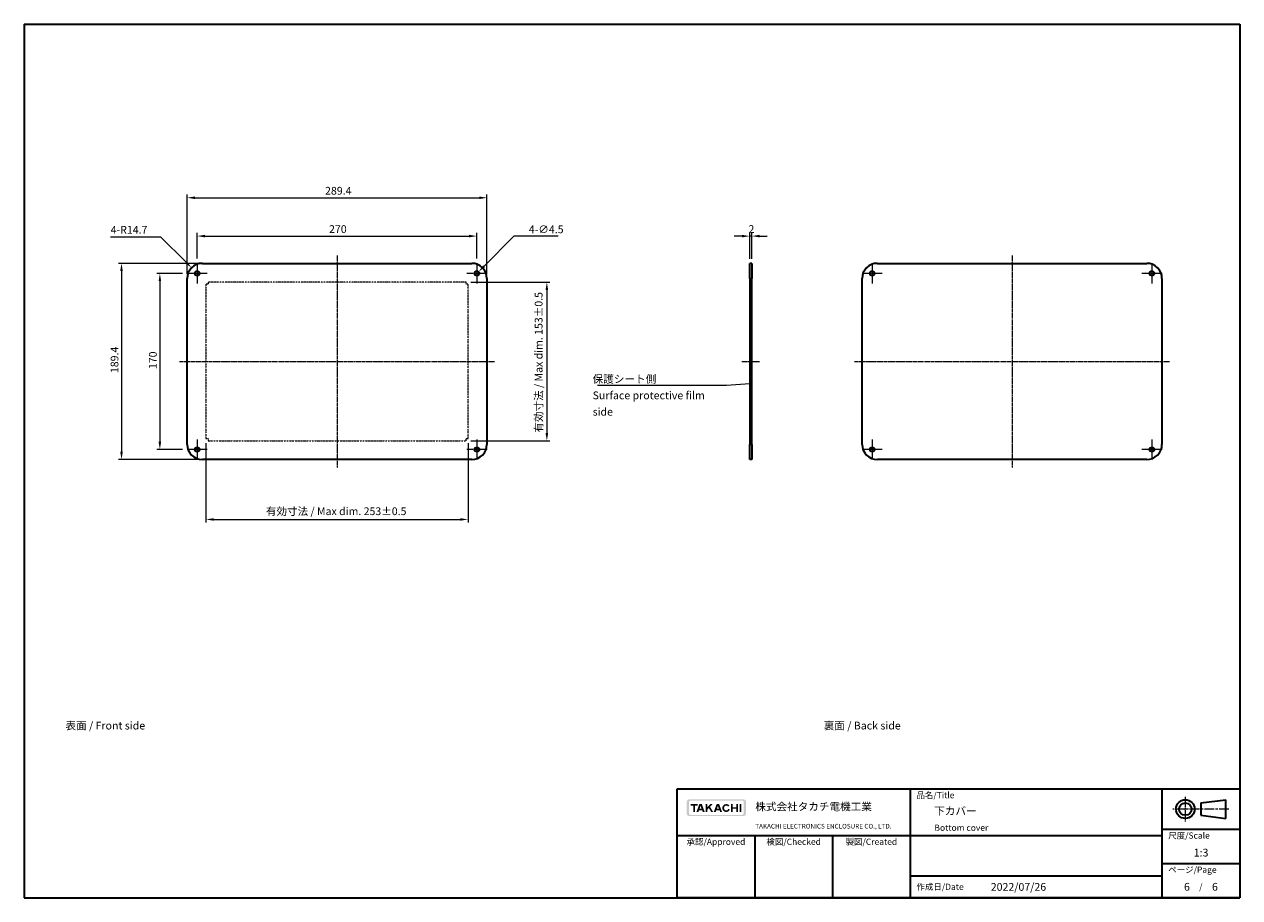
# Model space of a CAD drawing. Units: millimetres. Extents: x 10 to 6185, y 5 to 1270.
# Drawn here: x 5012 to 6185, y 5 to 848 of the extents above; entities that cross this region are included whole.
import ezdxf
from ezdxf.enums import TextEntityAlignment as Align

# ---------------------------------------------------------------- set-up
doc = ezdxf.new("R2010")
doc.units = ezdxf.units.MM
doc.header["$LTSCALE"] = 0.6666666666666666
doc.linetypes.add('CHAIN', pattern=[0.35429999999999995, 0.2362, -0.0295, 0.0591, -0.0295])
doc.linetypes.add('DASH_DOUBLE_DOT', pattern=[0.43979999999999997, 0.24, -0.06, 0.0098, -0.06, 0.01, -0.06])
doc.layers.get('Defpoints').update_dxf_attribs({"lineweight": 25})
for name, color, linetype, lineweight in [('Border (ISO)', 7, 'Continuous', 35), ('Center Mark (ISO)', 131, 'Continuous', 18), ('Centerline (ISO)', 131, 'Continuous', 18), ('Dimension (ISO)', 7, 'Continuous', 18), ('Dimension (ISO) @ 1', 7, 'Continuous', 18), ('Hatch (ISO)', 1, 'Continuous', 18), ('Sketch Geometry (ISO)', 7, 'Continuous', 18), ('Symbol (ISO)', 7, 'Continuous', 18), ('Title (ISO)', 7, 'Continuous', 35), ('Visible (ISO)', 7, 'Continuous', 35), ('Visible Narrow (ISO)', 7, 'Continuous', 25)]:
    doc.layers.add(name, color=color, linetype=linetype, lineweight=lineweight)
doc.styles.add('Note Text (TK)', font='txt')
doc.styles.add('文字スタイル67', font='arial.ttf')
doc.dimstyles.new('Default - Method 1b (TK)', dxfattribs={"dimscale": 0.6666666666666666, "dimtxt": 2.5, "dimasz": 2.5, "dimexe": 1, "dimexo": 1.499999999999999, "dimgap": 1, "dimtad": 1, "dimtoh": 1, "dimrnd": 1e-08, "dimdsep": 46, "dimtxsty": 'Note Text (TK)', "dimcen": 0.09, "dimdle": 5, "dimclrd": 100, "dimclre": 100, "dimclrt": 7, "dimadec": 1, "dimazin": 1, "dimtfac": 1, "dimtmove": 0, "dimatfit": 3, "dimfxl": 1, "dimtolj": 1, "dimlwd": -1, "dimlwe": -1, "dimarcsym": 0})
doc.dimstyles.new('Default - Method 1b (TK)$7', dxfattribs={"dimscale": 0.6666666666666666, "dimtxt": 2.5, "dimasz": 2.5, "dimexe": 1, "dimexo": 1.499999999999999, "dimgap": 1, "dimtad": 1, "dimtoh": 1, "dimrnd": 1e-08, "dimdsep": 46, "dimtxsty": 'Note Text (TK)', "dimcen": 0.09, "dimdle": 5, "dimclrd": 100, "dimclre": 100, "dimclrt": 7, "dimadec": 1, "dimazin": 1, "dimtfac": 1, "dimtmove": 0, "dimatfit": 3, "dimfxl": 1, "dimtolj": 1, "dimlwd": -1, "dimlwe": -1, "dimarcsym": 0})

# ---------------------------------------------------------------- blocks, each defined once
blk = doc.blocks.new('図面枠 tk図枠')
at = {"layer": 'Border (ISO)'}
for p, q in [((14.49999999999999, 289), (405.4999999999999, 289)), ((14.49999999999999, 289), (14.50000000000001, 8.000000000000007)), ((405.4999999999999, 289), (405.4999999999999, 8.000000000000007)), ((14.50000000000001, 8.000000000000007), (405.4999999999999, 8.000000000000007))]:
    blk.add_line(p, q, dxfattribs=at)
blk = doc.blocks.new('表題欄 tk表題欄')
at = {"layer": 'Hatch (ISO)'}
h = blk.add_hatch(color=256, dxfattribs=at)
edge = h.paths.add_edge_path(flags=0)
edge.add_arc((95.57537688673352, 236.2990653650367), 0.5958259999999996, 269.9999999999897, 360)
edge.add_line((96.17120288673351, 236.2990653650368), (96.17120288673348, 239.7107813650365))
edge.add_arc((95.5753768867335, 239.7107813650366), 0.5958259999999996, 0, 90.0000000000068)
edge.add_line((95.57537688673342, 240.3066073650366), (79.13710888673356, 240.3066073650366))
edge.add_arc((79.13710888673353, 239.7107813650366), 0.5958259999999996, 89.99999999999744, 180)
edge.add_line((78.54128288673353, 239.7107813650365), (78.54128288673331, 236.2990653650368))
edge.add_arc((79.13710888673332, 236.2990653650365), 0.5958259999999996, 180, 270.0000000000231)
edge.add_line((79.13710888673356, 235.7032393650365), (95.57537688673342, 235.7032393650367))
edge = h.paths.add_edge_path()
edge.add_line((77.83935088673357, 239.9556413650366), (77.83935088673357, 236.0542053650368))
edge.add_arc((78.54128288673346, 236.0542053650367), 0.7019319999998935, 180, 270.0000000000087)
edge.add_line((78.54128288673357, 235.3522733650368), (96.17120288673352, 235.3522733650368))
edge.add_arc((96.17120288673351, 236.0542053650367), 0.7019319999998921, 270, 360)
edge.add_line((96.8731348867334, 236.0542053650368), (96.87313488673352, 239.9556413650366))
edge.add_arc((96.1712028867336, 239.9556413650367), 0.7019319999998921, 0, 90.00000000000873)
edge.add_line((96.17120288673348, 240.6575733650367), (78.54128288673357, 240.6575733650366))
edge.add_arc((78.54128288673357, 239.9556413650366), 0.7019319999999984, 90, 180)
for points in [[(79.07181288673355, 239.1476033650369), (79.07181288673355, 238.6578833650367), (79.92066088673353, 238.6578833650367), (79.92066088673353, 236.6581933650368), (80.50832488673353, 236.6581933650368), (80.50832488673353, 238.6578833650367), (81.35717288673355, 238.6578833650367), (81.35717288673355, 239.1476033650369)], [(85.68407849525303, 236.6581933650368), (84.9434673993943, 237.8918698287545), (84.41792288673358, 237.3246628822781), (84.41792288673358, 236.6581933650368), (83.89555488673355, 236.6581933650368), (83.89555488673355, 239.1476033650369), (84.41792288673358, 239.1476033650369), (84.41792288673358, 238.0993979968839), (85.38913556809511, 239.1476033650369), (86.10696490847272, 239.1476033650369), (85.31925422435492, 238.2974470774499), (86.30334488673353, 236.6581933650368)], [(92.09142939614459, 239.1476033650369), (92.09142939614459, 236.6581933650368), (92.60971639614465, 236.6581933650368), (92.60971639614465, 237.6580383650368), (93.76872039614462, 237.6580383650368), (93.76872039614462, 236.6581933650368), (94.28700739614459, 236.6581933650368), (94.28700739614459, 239.1476033650369), (93.76872039614462, 239.1476033650369), (93.76872039614462, 238.1477583650367), (92.60971639614465, 238.1477583650367), (92.60971639614465, 239.1476033650369)], [(94.84202339614467, 239.1476033650369), (94.84202339614467, 236.6581933650368), (95.36439139614473, 236.6581933650368), (95.36439139614473, 239.1476033650369)]]:
    blk.add_hatch(color=256, dxfattribs=at).paths.add_polyline_path(points)
h = blk.add_hatch(color=256, dxfattribs=at)
h.paths.add_polyline_path([(82.59020695886475, 237.7110913650368), (81.95242681460243, 237.7110913650368), (82.27131688673356, 238.5794973650367)], flags=0)
h.paths.add_polyline_path([(82.77903014574996, 237.1968853650368), (81.76360362771717, 237.1968853650368), (81.56578886050404, 236.6581933650368), (80.94907288673355, 236.6581933650368), (81.86321688673357, 239.1476033650369), (82.67941688673353, 239.1476033650369), (83.59356088673351, 236.6581933650368), (82.97684491296302, 236.6581933650368)])
h = blk.add_hatch(color=256, dxfattribs=at)
h.paths.add_polyline_path([(87.52707281460246, 237.7110913650368), (88.16485295886469, 237.7110913650368), (87.84596288673359, 238.5794973650367)], flags=0)
h.paths.add_polyline_path([(87.14043486050403, 236.6581933650368), (87.3382496277172, 237.1968853650368), (88.35367614574989, 237.1968853650368), (88.551490912963, 236.6581933650368), (89.16820688673343, 236.6581933650368), (88.25406288673352, 239.1476033650369), (87.43786288673356, 239.1476033650369), (86.52371888673358, 236.6581933650368)])
h = blk.add_hatch(color=256, dxfattribs=at)
edge = h.paths.add_edge_path()
edge.add_arc((90.52309888673334, 237.9028983650369), 1.273272000000011, 38.55054079078439, 336.5820184016556)
edge.add_line((91.69149139614446, 237.3968543650369), (91.17255542714857, 237.6216113977801))
edge.add_ellipse((90.52309888673352, 237.9028983650369), major_axis=(0, -0.7998759999999119), ratio=0.8673469387756529, start_angle=128.5505407907963, end_angle=426.582018401653, ccw=False)
edge.add_line((91.09381514418376, 238.3576891122095), (91.51887237036831, 238.6964075050431))
at = {"layer": 'Title (ISO)'}
for p, q in [((74.70882392282105, 244.052739026017), (255.7088239228211, 244.052739026017)), ((74.70882392282105, 209.052739026017), (74.70882392282105, 244.052739026017)), ((149.7088239228211, 244.052739026017), (149.7088239228211, 209.052739026017)), ((230.7088239228211, 244.052739026017), (230.7088239228211, 209.052739026017)), ((255.7088239228211, 244.052739026017), (255.7088239228211, 209.052739026017)), ((243.2088239228211, 239.552739026017), (251.2088239228211, 240.5527390260171)), ((243.2088239228211, 239.552739026017), (243.2088239228211, 235.552739026017)), ((251.2088239228211, 234.552739026017), (251.2088239228211, 240.5527390260171)), ((243.2088239228211, 235.552739026017), (251.2088239228211, 234.552739026017)), ((230.7088239228211, 231.052739026017), (255.7088239228211, 231.052739026017)), ((74.70882392282105, 229.052739026017), (230.7088239228211, 229.052739026017)), ((99.70882392282108, 229.052739026017), (99.70882392282108, 209.052739026017)), ((124.708823922821, 229.052739026017), (124.708823922821, 209.052739026017)), ((230.7088239228211, 220.052739026017), (255.7088239228211, 220.052739026017)), ((149.7088239228211, 216.052739026017), (230.7088239228211, 216.052739026017)), ((255.7088239228211, 209.052739026017), (74.70882392282105, 209.052739026017))]:
    blk.add_line(p, q, dxfattribs=at)
at = {"layer": 'Title (ISO)', "color": 4, "linetype": 'CHAIN', "lineweight": 18, "ltscale": 8.889559745788574}
blk.add_line((238.2088239228211, 241.552739026017), (238.2088239228211, 233.552739026017), dxfattribs=at)
at = {"layer": 'Title (ISO)', "color": 4, "linetype": 'CHAIN', "lineweight": 18, "ltscale": 20.00163269042969}
blk.add_line((252.2088239228211, 237.552739026017), (234.2088239228211, 237.552739026017), dxfattribs=at)
at = {"layer": 'Title (ISO)'}
for radius in [3, 2]:
    blk.add_circle((238.2088239228211, 237.552739026017), radius, dxfattribs=at)
at = {"layer": 'Title (ISO)', "color": 1, "char_height": 2.000000029802322, "line_spacing_factor": 1.5, "style": 'Note Text (TK)'}
for s, insert, attachment_point in [('\\fＭＳ Ｐゴシック|b0|i0;{\\H2.0000;品名/Title}', (151.708823922821, 242.052739026017), 4), ('\\fＭＳ Ｐゴシック|b0|i0;{\\H2.0000;承認/Approved}', (87.20882392282108, 227.052739026017), 5), ('\\fＭＳ Ｐゴシック|b0|i0;{\\H2.0000;検図/Checked}', (112.208823922821, 227.052739026017), 5), ('\\fＭＳ Ｐゴシック|b0|i0;{\\H2.0000;製図/Created}', (137.2088239228211, 227.052739026017), 5), ('\\fＭＳ Ｐゴシック|b0|i0;{\\H2.0000;尺度/Scale}', (232.7088239228211, 229.052739026017), 4), ('\\fＭＳ Ｐゴシック|b0|i0;{\\H2.0000;ページ/Page}', (232.7088239228211, 218.052739026017), 4), ('\\fＭＳ Ｐゴシック|b0|i0;{\\H2.0000;作成日/Date}', (151.708823922821, 212.552739026017), 4)]:
    blk.add_mtext(s, dxfattribs=dict(at, insert=insert, attachment_point=attachment_point))
at = {"layer": 'Title (ISO)', "color": 7, "line_spacing_factor": 1.5, "style": 'Note Text (TK)'}
for s, insert, char_height, attachment_point in [('株式会社タカチ電機工業', (99.87313488673345, 238.052739026017), 2.5, 4), ('\\fArial|b0|i0;{\\H1.4986;TAKACHI ELECTRONICS ENCLOSURE CO., LTD.}', (99.87313488673342, 232.052739026017), 1.49859994649887, 4), ('\\fＭＳ Ｐゴシック|b0|i0;{\\H2.0000;/}', (243.2088239228211, 212.5527390260171), 2.000000029802322, 5)]:
    blk.add_mtext(s, dxfattribs=dict(at, insert=insert, char_height=char_height, attachment_point=attachment_point))
at = {"layer": 'Title (ISO)', "color": 7}
for tag, p, height, style in [('<品名>_001', (157.4673466500938, 235.6677958441988), 2.5, 'Note Text (TK)'), ('<Title>_001', (157.4878143697324, 230.5520568828656), 2.000000029802322, '文字スタイル67'), ('作成日_001', (175.8664943773665, 211.2814322078352), 2.5, 'Note Text (TK)'), ('<ページ_No.>_001', (237.9488807410029, 211.3027390260171), 2.5, 'Note Text (TK)'), ('<総ページ数>_001', (246.7997330137301, 211.3027390260171), 2.5, 'Note Text (TK)')]:
    blk.add_attdef(tag, p, '', height=height, dxfattribs=dict(at, style=style))
at = {"layer": 'Title (ISO)', "color": 7, "style": 'Note Text (TK)'}
blk.add_attdef('<尺度>', text='', height=2.5, dxfattribs=at).set_placement((243.2088239228211, 223.5527390260171), align=Align.MIDDLE_CENTER)
blk = doc.blocks.new('*D66')
at = {"layer": 'Defpoints', "color": 0}
for p in [(5449.156576326107, 643.9171332417203), (5179.156576326106, 617.6671332417202), (5449.156576326107, 617.6671332417206)]:
    blk.add_point(p, dxfattribs=at)
at = {"layer": 'Dimension (ISO)', "color": 100}
for p, q in [((5179.156576326106, 622.1671332417202), (5179.156576326106, 646.9171332417203)), ((5449.156576326107, 622.1671332417208), (5449.156576326107, 646.9171332417203)), ((5186.656576326106, 643.9171332417203), (5441.656576326106, 643.9171332417203))]:
    blk.add_line(p, q, dxfattribs=at)
for points in [[(5186.656576326106, 645.1671332417203), (5186.656576326106, 642.6671332417202), (5179.156576326106, 643.9171332417203)], [(5441.656576326106, 645.1671332417203), (5441.656576326106, 642.6671332417202), (5449.156576326107, 643.9171332417203)]]:
    blk.add_solid(points, dxfattribs=at)
at = {"layer": 'Dimension (ISO)', "color": 7, "insert": (5306.443508144288, 650.6671332417202), "char_height": 7.5, "attachment_point": 4, "style": 'Note Text (TK)'}
blk.add_mtext('\\A1;270', dxfattribs=at)
blk = doc.blocks.new('*D67')
at = {"layer": 'Defpoints', "color": 0}
for p in [(5458.856576326105, 680.9171332417206), (5169.456576326106, 602.9171332417206), (5458.856576326105, 602.9171332417206)]:
    blk.add_point(p, dxfattribs=at)
at = {"layer": 'Dimension (ISO)', "color": 100}
for p, q in [((5169.456576326106, 607.4171332417208), (5169.456576326106, 683.9171332417206)), ((5176.956576326106, 680.9171332417206), (5451.356576326105, 680.9171332417206)), ((5458.856576326105, 607.4171332417208), (5458.856576326105, 683.9171332417206))]:
    blk.add_line(p, q, dxfattribs=at)
for points in [[(5176.956576326106, 682.1671332417206), (5176.956576326106, 679.6671332417206), (5169.456576326106, 680.9171332417206)], [(5451.356576326105, 682.1671332417206), (5451.356576326105, 679.6671332417206), (5458.856576326105, 680.9171332417206)]]:
    blk.add_solid(points, dxfattribs=at)
at = {"layer": 'Dimension (ISO)', "color": 7, "insert": (5302.586974053379, 687.6671332417206), "char_height": 7.5, "attachment_point": 4, "style": 'Note Text (TK)'}
blk.add_mtext('\\A1;289.4', dxfattribs=at)
blk = doc.blocks.new('*D68')
at = {"layer": 'Defpoints', "color": 0}
for p in [(5173.762106642662, 613.311602925161), (5184.156576326107, 602.9171332417209)]:
    blk.add_point(p, dxfattribs=at)
at = {"layer": 'Dimension (ISO)', "color": 100}
for p, q in [((5095.665883336144, 643.1958161205125), (5143.877893447301, 643.1958161205121)), ((5143.877893447301, 643.1958161205121), (5168.458805783763, 618.6149037840592))]:
    blk.add_line(p, q, dxfattribs=at)
blk.add_solid([(5169.342689260246, 619.4987872605424), (5167.57492230728, 617.7310203075758), (5173.762106642662, 613.311602925161)], dxfattribs=at)
at = {"layer": 'Dimension (ISO)', "color": 7, "insert": (5095.665883336144, 649.9308161205125), "char_height": 7.5, "attachment_point": 4, "style": 'Note Text (TK)'}
blk.add_mtext('\\A1;\\fＭＳ Ｐゴシック|b0|i0;{\\H7.4700;4-R14.7}', dxfattribs=at)
blk = doc.blocks.new('*D69')
at = {"layer": 'Defpoints', "color": 0}
for p in [(5169.406576326108, 607.9171332417205), (5143.156576326107, 437.9171332417209), (5169.406576326108, 437.9171332417209)]:
    blk.add_point(p, dxfattribs=at)
at = {"layer": 'Dimension (ISO)', "color": 100}
for p, q in [((5164.906576326107, 607.9171332417205), (5140.156576326107, 607.9171332417205)), ((5143.156576326107, 600.4171332417205), (5143.156576326107, 445.4171332417209)), ((5164.906576326107, 437.9171332417209), (5140.156576326107, 437.9171332417209))]:
    blk.add_line(p, q, dxfattribs=at)
for points in [[(5141.906576326107, 600.4171332417205), (5144.406576326107, 600.4171332417205), (5143.156576326107, 607.9171332417205)], [(5141.906576326107, 445.4171332417209), (5144.406576326107, 445.4171332417209), (5143.156576326107, 437.9171332417209)]]:
    blk.add_solid(points, dxfattribs=at)
at = {"layer": 'Dimension (ISO)', "color": 7, "insert": (5136.406576326105, 515.502360514448), "char_height": 7.5, "attachment_point": 4, "rotation": 90, "style": 'Note Text (TK)'}
blk.add_mtext('\\A1;170', dxfattribs=at)
blk = doc.blocks.new('*D70')
at = {"layer": 'Defpoints', "color": 0}
for p in [(5184.156576326108, 617.6171332417208), (5106.156576326107, 428.2171332417211), (5184.156576326108, 428.2171332417211)]:
    blk.add_point(p, dxfattribs=at)
at = {"layer": 'Dimension (ISO)', "color": 100}
for p, q in [((5179.656576326108, 617.6171332417208), (5103.156576326107, 617.6171332417208)), ((5106.156576326107, 610.1171332417208), (5106.156576326107, 435.7171332417211)), ((5179.656576326108, 428.2171332417211), (5103.156576326107, 428.2171332417211))]:
    blk.add_line(p, q, dxfattribs=at)
for points in [[(5104.906576326107, 610.1171332417208), (5107.406576326106, 610.1171332417208), (5106.156576326107, 617.6171332417208)], [(5104.906576326107, 435.7171332417211), (5107.406576326106, 435.7171332417211), (5106.156576326107, 428.2171332417211)]]:
    blk.add_solid(points, dxfattribs=at)
at = {"layer": 'Dimension (ISO)', "color": 7, "insert": (5099.406576326106, 511.6458264235389), "char_height": 7.5, "attachment_point": 4, "rotation": 90, "style": 'Note Text (TK)'}
blk.add_mtext('\\A1;189.4', dxfattribs=at)
blk = doc.blocks.new('*D71')
at = {"layer": 'Defpoints', "color": 0}
for p in [(5187.656576326106, 448.4171332417207), (5440.656576326106, 448.4171332417207), (5440.656576326106, 370.4171332417207)]:
    blk.add_point(p, dxfattribs=at)
at = {"layer": 'Dimension (ISO)', "color": 100}
for p, q in [((5187.656576326106, 443.9171332417207), (5187.656576326106, 367.4171332417207)), ((5440.656576326106, 443.9171332417207), (5440.656576326106, 367.4171332417207)), ((5195.156576326105, 370.4171332417207), (5433.156576326106, 370.4171332417207))]:
    blk.add_line(p, q, dxfattribs=at)
for points in [[(5195.156576326105, 371.6671332417207), (5195.156576326105, 369.1671332417207), (5187.656576326106, 370.4171332417207)], [(5433.156576326106, 371.6671332417207), (5433.156576326106, 369.1671332417207), (5440.656576326106, 370.4171332417207)]]:
    blk.add_solid(points, dxfattribs=at)
at = {"layer": 'Dimension (ISO)', "color": 7, "insert": (5245.483508144288, 378.3405423326298), "char_height": 7.5, "attachment_point": 4, "style": 'Note Text (TK)'}
blk.add_mtext('\\A1;\\fＭＳ Ｐゴシック|b0|i0;{\\H7.4700;有効寸法 / Max dim. 253±0.5}', dxfattribs=at)
blk = doc.blocks.new('*D72')
at = {"layer": 'Defpoints', "color": 0}
for p in [(5438.656576326108, 599.4171332417209), (5438.656576326108, 446.4171332417209), (5516.656576326107, 446.4171332417209)]:
    blk.add_point(p, dxfattribs=at)
at = {"layer": 'Dimension (ISO)', "color": 100}
for p, q in [((5443.156576326107, 599.4171332417209), (5519.656576326107, 599.4171332417209)), ((5516.656576326107, 591.9171332417209), (5516.656576326107, 453.9171332417209)), ((5443.156576326107, 446.4171332417209), (5519.656576326107, 446.4171332417209))]:
    blk.add_line(p, q, dxfattribs=at)
for points in [[(5515.406576326107, 591.9171332417209), (5517.906576326107, 591.9171332417209), (5516.656576326107, 599.4171332417209)], [(5515.406576326107, 453.9171332417209), (5517.906576326107, 453.9171332417209), (5516.656576326107, 446.4171332417209)]]:
    blk.add_solid(points, dxfattribs=at)
at = {"layer": 'Dimension (ISO)', "color": 7, "insert": (5508.733167235196, 454.2440650599026), "char_height": 7.5, "attachment_point": 4, "rotation": 90, "style": 'Note Text (TK)'}
blk.add_mtext('\\A1;\\fＭＳ Ｐゴシック|b0|i0;{\\H7.4700;有効寸法 / Max dim. 153±0.5}', dxfattribs=at)
blk = doc.blocks.new('*D73')
at = {"layer": 'Defpoints', "color": 0}
for p in [(5447.565586068435, 606.3261429840499), (5450.747566583776, 609.5081234993904)]:
    blk.add_point(p, dxfattribs=at)
at = {"layer": 'Dimension (ISO)', "color": 100}
for p, q in [((5484.923515008757, 643.6840719243628), (5456.050867442675, 614.8114243582885)), ((5527.690407218136, 643.6840719243633), (5484.923515008757, 643.6840719243628)), ((5448.886576326104, 607.9171332417204), (5449.426576326105, 607.9171332417208)), ((5449.156576326107, 607.6471332417209), (5449.156576326104, 608.1871332417207))]:
    blk.add_line(p, q, dxfattribs=at)
blk.add_solid([(5455.166983966192, 615.6953078347719), (5456.934750919157, 613.9275408818052), (5450.747566583776, 609.5081234993904)], dxfattribs=at)
at = {"layer": 'Dimension (ISO)', "color": 7, "insert": (5499.253475399953, 650.4190719243633), "char_height": 7.5, "attachment_point": 4, "style": 'Note Text (TK)'}
blk.add_mtext('\\A1;\\fＭＳ Ｐゴシック|b0|i0;{\\H7.4700;4-∅4.5}', dxfattribs=at)
blk = doc.blocks.new('*D74')
at = {"layer": 'Defpoints', "color": 0}
for p in [(5712.429926198223, 643.9171332417206), (5712.429926198223, 617.6171332417205), (5714.429926198223, 617.6171332417205)]:
    blk.add_point(p, dxfattribs=at)
at = {"layer": 'Dimension (ISO)', "color": 100}
for p, q in [((5712.429926198223, 622.1171332417205), (5712.429926198223, 646.9171332417206)), ((5714.429926198223, 622.1171332417205), (5714.429926198223, 646.9171332417206)), ((5704.929926198223, 643.9171332417206), (5697.429926198223, 643.9171332417206)), ((5714.429926198223, 643.9171332417206), (5712.429926198223, 643.9171332417206)), ((5721.929926198224, 643.9171332417206), (5729.429926198223, 643.9171332417206))]:
    blk.add_line(p, q, dxfattribs=at)
for points in [[(5704.929926198223, 645.1671332417206), (5704.929926198223, 642.6671332417206), (5712.429926198223, 643.9171332417206)], [(5721.929926198224, 645.1671332417206), (5721.929926198224, 642.6671332417206), (5714.429926198223, 643.9171332417206)]]:
    blk.add_solid(points, dxfattribs=at)
at = {"layer": 'Dimension (ISO)', "color": 7, "insert": (5711.256630743679, 650.6671332417206), "char_height": 7.5, "attachment_point": 4, "style": 'Note Text (TK)'}
blk.add_mtext('\\A1;2', dxfattribs=at)

msp = doc.modelspace()

# ---------------------------------------------------------------- linework, layer by layer
at = {"layer": 'Center Mark (ISO)', "linetype": 'CHAIN', "ltscale": 7.222748279571533}
for p, q in [((5179.156576326106, 617.6671332417202), (5179.156576326106, 598.1671332417203)), ((5449.156576326107, 617.6671332417206), (5449.156576326107, 598.1671332417206)), ((5830.634475956976, 617.6671332417206), (5830.634475956976, 598.1671332417206)), ((6100.634475956976, 617.6671332417202), (6100.634475956976, 598.1671332417203)), ((5188.906576326106, 607.9171332417203), (5169.406576326106, 607.9171332417203)), ((5458.906576326106, 607.9171332417208), (5439.406576326106, 607.9171332417208)), ((5840.384475956977, 607.9171332417208), (5820.884475956976, 607.9171332417208)), ((6110.384475956976, 607.9171332417203), (6090.884475956976, 607.9171332417203)), ((5179.156576326106, 447.6671332417207), (5179.156576326106, 428.1671332417206)), ((5449.156576326107, 447.6671332417207), (5449.156576326107, 428.1671332417206)), ((5830.634475956976, 447.6671332417207), (5830.634475956976, 428.1671332417206)), ((6100.634475956976, 447.6671332417207), (6100.634475956976, 428.1671332417206)), ((5188.906576326106, 437.9171332417207), (5169.406576326106, 437.9171332417207)), ((5458.906576326106, 437.9171332417207), (5439.406576326106, 437.9171332417207)), ((5840.384475956977, 437.9171332417207), (5820.884475956976, 437.9171332417207)), ((6110.384475956976, 437.9171332417207), (6090.884475956976, 437.9171332417207))]:
    msp.add_line(p, q, dxfattribs=at)
at = {"layer": 'Centerline (ISO)', "linetype": 'CHAIN', "ltscale": 23.99096870422363}
for p, q in [((5314.156576326106, 625.1171332417206), (5314.156576326106, 420.7171332417209)), ((5965.634475956977, 625.1171332417206), (5965.634475956977, 420.7171332417209)), ((5161.956576326106, 522.9171332417206), (5466.356576326106, 522.9171332417206)), ((5813.434475956977, 522.9171332417206), (6117.834475956977, 522.9171332417206))]:
    msp.add_line(p, q, dxfattribs=at)
at = {"layer": 'Centerline (ISO)', "linetype": 'CHAIN', "ltscale": 6.296741962432861}
msp.add_line((5704.929926198228, 522.9171332417206), (5721.929926198228, 522.9171332417206), dxfattribs=at)
at = {"layer": 'Sketch Geometry (ISO)', "color": 4, "linetype": 'DASH_DOUBLE_DOT', "lineweight": 18, "ltscale": 0.5966876149177552}
for p, q in [((5189.656576326106, 599.4171332417208), (5189.656576326106, 597.4171332417206)), ((5438.656576326106, 597.4171332417206), (5438.656576326106, 599.4171332417208)), ((5189.656576326106, 597.4171332417206), (5187.656576326106, 597.4171332417206)), ((5440.656576326106, 597.4171332417206), (5438.656576326106, 597.4171332417206)), ((5187.656576326106, 448.4171332417207), (5189.656576326106, 448.4171332417207)), ((5189.656576326106, 448.4171332417207), (5189.656576326106, 446.4171332417206)), ((5438.656576326106, 446.4171332417206), (5438.656576326106, 448.4171332417207)), ((5438.656576326106, 448.4171332417207), (5440.656576326106, 448.4171332417207))]:
    msp.add_line(p, q, dxfattribs=at)
at = {"layer": 'Sketch Geometry (ISO)', "color": 4, "linetype": 'DASH_DOUBLE_DOT', "lineweight": 18, "ltscale": 8.98676872253418}
for p, q in [((5438.656576326106, 599.4171332417208), (5189.656576326106, 599.4171332417208)), ((5189.656576326106, 446.4171332417206), (5438.656576326106, 446.4171332417206))]:
    msp.add_line(p, q, dxfattribs=at)
at = {"layer": 'Sketch Geometry (ISO)', "color": 4, "linetype": 'DASH_DOUBLE_DOT', "lineweight": 18, "ltscale": 8.686932563781738}
for p, q in [((5187.656576326106, 597.4171332417206), (5187.656576326106, 448.4171332417207)), ((5440.656576326106, 448.4171332417207), (5440.656576326106, 597.4171332417206))]:
    msp.add_line(p, q, dxfattribs=at)
at = {"layer": 'Visible (ISO)'}
for p, q in [((5184.156576326106, 617.6171332417205), (5444.156576326106, 617.6171332417205)), ((5714.429926198223, 617.6171332417205), (5712.429926198223, 617.6171332417205)), ((5712.429926198228, 602.9171332417206), (5712.429926198223, 617.6171332417205)), ((5714.429926198223, 617.6171332417205), (5714.429926198228, 602.9171332417206)), ((5835.634475956976, 617.6171332417205), (6095.634475956977, 617.6171332417205)), ((5169.456576326106, 442.9171332417206), (5169.456576326106, 602.9171332417206)), ((5458.856576326105, 602.9171332417206), (5458.856576326105, 442.9171332417206)), ((5712.429926198228, 602.9171332417206), (5712.429926198228, 442.9171332417206)), ((5714.429926198228, 442.9171332417206), (5714.429926198228, 602.9171332417206)), ((5820.934475956977, 442.9171332417206), (5820.934475956977, 602.9171332417206)), ((6110.334475956976, 602.9171332417206), (6110.334475956976, 442.9171332417206)), ((5712.429926198223, 428.2171332417209), (5712.429926198228, 442.9171332417206)), ((5714.429926198228, 442.9171332417206), (5714.429926198223, 428.2171332417209)), ((5444.156576326106, 428.2171332417209), (5184.156576326106, 428.2171332417209)), ((5714.429926198223, 428.2171332417209), (5712.429926198223, 428.2171332417209)), ((6095.634475956977, 428.2171332417209), (5835.634475956976, 428.2171332417209))]:
    msp.add_line(p, q, dxfattribs=at)
for centre in [(5179.156576326106, 607.9171332417203), (5449.156576326107, 607.9171332417208), (5830.634475956976, 607.9171332417208), (6100.634475956976, 607.9171332417203), (5179.156576326106, 437.9171332417207), (5449.156576326107, 437.9171332417207), (5830.634475956976, 437.9171332417207), (6100.634475956976, 437.9171332417207)]:
    msp.add_circle(centre, 2.249999999999998, dxfattribs=at)
for centre, radius, start, end in [((5184.156576326106, 602.9171332417206), 14.69999999999997, 90, 180), ((5444.156576326106, 602.9171332417206), 14.69999999999993, 0, 90), ((5835.634475956976, 602.9171332417206), 14.69999999999993, 90, 180), ((6095.634475956977, 602.9171332417206), 14.69999999999997, 0, 90), ((5184.156576326106, 442.9171332417206), 14.69999999999997, 180, 270), ((5444.156576326106, 442.9171332417206), 14.69999999999998, 270, 0), ((5835.634475956976, 442.9171332417206), 14.69999999999998, 180, 270), ((6095.634475956977, 442.9171332417206), 14.69999999999997, 270, 0)]:
    msp.add_arc(centre, radius, start, end, dxfattribs=at)
at = {"layer": 'Visible Narrow (ISO)'}
for p, q in [((5714.429926198228, 602.9171332417206), (5712.429926198228, 602.9171332417206)), ((5714.429926198228, 442.9171332417206), (5712.429926198228, 442.9171332417206))]:
    msp.add_line(p, q, dxfattribs=at)

# ---------------------------------------------------------------- block references
at = {"xscale": 3, "yscale": 3, "zscale": 3}
msp.add_blockref('図面枠 tk図枠', (4968.833333333333, -18.66666666666666), dxfattribs=at)
ref = msp.add_blockref('表題欄 tk表題欄', (5418.206861564869, -621.8248837447178), dxfattribs=dict(xscale=3, yscale=3, zscale=3))
ref.add_attrib('<品名>_001', '下カバー', (5890.523674242424, 85.34895833333336), dxfattribs={"layer": 'Title (ISO)', "color": 7, "height": 7.5, "style": 'Note Text (TK)'})
ref.add_attrib('<尺度>_001', '1:3', (6140.972537878788, 45.08333333333333), dxfattribs={"layer": 'Title (ISO)', "color": 7, "height": 7.5, "style": 'Note Text (TK)'})
ref.add_attrib('作成日_001', '2022/07/26', (5945.081912878788, 12.01941287878788), dxfattribs={"layer": 'Title (ISO)', "color": 7, "height": 7.5, "style": 'Note Text (TK)'})
ref.add_attrib('<Title>_001', 'Bottom cover', (5890.719417908087, 69.88244652264956), dxfattribs={"layer": 'Title (ISO)', "color": 7, "height": 6.000000089406967, "style": '文字スタイル67'})
ref.add_attrib('<ページ_No.>_001', '6', (6131.60606060606, 12.08333333333333), dxfattribs={"layer": 'Title (ISO)', "color": 7, "height": 7.5, "style": 'Note Text (TK)'})
ref.add_attrib('<総ページ数>_001', '6', (6158.60606060606, 12.08333333333333), dxfattribs={"layer": 'Title (ISO)', "color": 7, "height": 7.5, "style": 'Note Text (TK)'})

# ---------------------------------------------------------------- texts
at = {"layer": 'Symbol (ISO)', "color": 7, "char_height": 7.5, "style": 'Note Text (TK)'}
for s, insert, width, attachment_point, line_spacing_factor in [('\\fＭＳ Ｐゴシック|b0|i0;保護シート側\\P\\fＭＳ Ｐゴシック|b0|i0;Surface protective film side', (5560.827078113056, 509.7518956842543), 129.2982530593872, 1, 1.265217423439025), ('\\fＭＳ Ｐゴシック|b0|i0;裏面 / Back side', (5783.844699080436, 171.4384228342267), 80.35087823867796, 4, 1.5)]:
    msp.add_mtext(s, dxfattribs=dict(at, insert=insert, width=width, attachment_point=attachment_point, line_spacing_factor=line_spacing_factor))
at = {"layer": 'Symbol (ISO)', "color": 7, "insert": (5052.061957270653, 171.4384228342267), "char_height": 7.5, "attachment_point": 4, "line_spacing_factor": 1.5, "style": 'Note Text (TK)'}
msp.add_mtext('\\fＭＳ Ｐゴシック|b0|i0;表面 / Front side', dxfattribs=at)

# ---------------------------------------------------------------- dimensions: what is measured, and where the dimension line sits
at = {"layer": 'Dimension (ISO) @ 1', "color": 100}
dim = msp.add_linear_dim(base=(5458.856576326105, 680.9171332417206), p1=(5169.456576326106, 602.9171332417206), p2=(5458.856576326105, 602.9171332417206), dimstyle='Default - Method 1b (TK)', override={"dimscale": 1, "dimtxt": 7.5, "dimasz": 7.5, "dimexe": 3, "dimexo": 4.499999999999999, "dimgap": 3, "dimdec": 2, "dimcen": 0.27, "dimtol": 0, "dimlim": 0, "dimtp": 0, "dimtm": 0, "dimtdec": 2, "dimtix": 0, "dimtofl": 0, "dimtmove": 0, "dimatfit": 1}, dxfattribs=at)
dim.commit()
dim.dimension.update_dxf_attribs({"geometry": '*D67', "text_midpoint": (5314.156576326106, 680.9171332417206), "dimtype": 128})
dim = msp.add_radius_dim(center=(5184.156576326107, 602.9171332417209), mpoint=(5173.762106642662, 613.311602925161), text='\\fＭＳ Ｐゴシック|b0|i0;{\\H7.4700;4-<>}', dimstyle='Default - Method 1b (TK)', override={"dimscale": 1, "dimtxt": 7.5, "dimasz": 7.5, "dimexe": 3, "dimexo": 4.499999999999999, "dimgap": 3, "dimtih": 1, "dimtoh": 1, "dimdec": 2, "dimlfac": 1.000000000000007, "dimcen": 0, "dimtol": 0, "dimlim": 0, "dimtp": 0, "dimtm": 0, "dimtdec": 2, "dimtix": 0, "dimtofl": 0, "dimtmove": 0, "dimatfit": 3}, dxfattribs=at)
dim.commit()
dim.dimension.update_dxf_attribs({"geometry": '*D68', "text_midpoint": (5113.216139017962, 643.1958161205125), "dimtype": 132})
for base, p1, p2, angle, override, picture, middle in [((5449.156576326107, 643.9171332417203), (5179.156576326106, 617.6671332417202), (5449.156576326107, 617.6671332417206), 180, {"dimscale": 1, "dimtxt": 7.5, "dimasz": 7.5, "dimexe": 3, "dimexo": 4.499999999999999, "dimgap": 3, "dimdec": 2, "dimcen": 0.27, "dimtol": 0, "dimlim": 0, "dimtp": 0, "dimtm": 0, "dimtdec": 2, "dimtix": 0, "dimtofl": 0, "dimtmove": 0, "dimatfit": 1}, '*D66', (5314.156576326106, 643.9171332417203)), ((5712.429926198223, 643.9171332417206), (5714.429926198223, 617.6171332417205), (5712.429926198223, 617.6171332417205), 180, {"dimscale": 1, "dimtxt": 7.5, "dimasz": 7.5, "dimexe": 3, "dimexo": 4.499999999999999, "dimgap": 3, "dimdec": 2, "dimcen": 0.27, "dimtol": 0, "dimlim": 0, "dimtp": 0, "dimtm": 0, "dimtdec": 2, "dimtix": 0, "dimtofl": 1, "dimtmove": 0, "dimatfit": 1}, '*D74', (5713.429926198223, 643.9171332417206)), ((5106.156576326107, 428.2171332417211), (5184.156576326106, 617.6171332417205), (5184.156576326106, 428.2171332417209), 270, {"dimscale": 1, "dimtxt": 7.5, "dimasz": 7.5, "dimexe": 3, "dimexo": 4.499999999999999, "dimgap": 3, "dimdec": 2, "dimcen": 0.27, "dimtol": 0, "dimlim": 0, "dimtp": 0, "dimtm": 0, "dimtdec": 2, "dimtix": 0, "dimtofl": 0, "dimtmove": 0, "dimatfit": 1}, '*D70', (5106.156576326106, 522.9171332417206)), ((5143.156576326107, 437.9171332417209), (5169.406576326106, 607.9171332417203), (5169.406576326106, 437.9171332417207), 90, {"dimscale": 1, "dimtxt": 7.5, "dimasz": 7.5, "dimexe": 3, "dimexo": 4.499999999999999, "dimgap": 3, "dimdec": 2, "dimcen": 0.27, "dimtol": 0, "dimlim": 0, "dimtp": 0, "dimtm": 0, "dimtdec": 2, "dimtix": 0, "dimtofl": 0, "dimtmove": 0, "dimatfit": 1}, '*D69', (5143.156576326106, 522.9171332417206))]:
    dim = msp.add_linear_dim(base=base, p1=p1, p2=p2, angle=angle, dimstyle='Default - Method 1b (TK)', override=override, dxfattribs=at)
    dim.commit()
    dim.dimension.update_dxf_attribs({"geometry": picture, "text_midpoint": middle, "dimtype": 128})
dim = msp.add_diameter_dim_2p(p1=(5447.565586068435, 606.3261429840499), p2=(5450.747566583776, 609.5081234993904), text='\\fＭＳ Ｐゴシック|b0|i0;{\\H7.4700;4-<>}', dimstyle='Default - Method 1b (TK)', override={"dimscale": 1, "dimtxt": 7.5, "dimasz": 7.5, "dimexe": 3, "dimexo": 4.499999999999999, "dimgap": 3, "dimtih": 1, "dimtoh": 1, "dimdec": 2, "dimlfac": 0.9999999999998989, "dimcen": 0.27, "dimtol": 0, "dimlim": 0, "dimtp": 0, "dimtm": 0, "dimtdec": 2, "dimtix": 0, "dimtofl": 0, "dimtmove": 0, "dimatfit": 3}, dxfattribs=at)
dim.commit()
dim.dimension.update_dxf_attribs({"geometry": '*D73', "text_midpoint": (5513.471941309044, 643.6840719243633), "dimtype": 131})
for base, p1, p2, angle, picture, middle in [((5516.656576326107, 446.4171332417209), (5438.656576326106, 599.4171332417208), (5438.656576326106, 446.4171332417206), 90, '*D72', (5516.656576326106, 522.9171332417206)), ((5440.656576326106, 370.4171332417207), (5187.656576326106, 448.4171332417207), (5440.656576326106, 448.4171332417207), 180, '*D71', (5314.156576326106, 370.4171332417207))]:
    dim = msp.add_linear_dim(base=base, p1=p1, p2=p2, angle=angle, text='\\fＭＳ Ｐゴシック|b0|i0;{\\H7.4700;有効寸法 / Max dim. <>}', dimstyle='Default - Method 1b (TK)', override={"dimscale": 1, "dimtxt": 7.5, "dimasz": 7.5, "dimexe": 3, "dimexo": 4.499999999999999, "dimgap": 3, "dimdec": 2, "dimcen": 0.27, "dimtol": 1, "dimlim": 0, "dimtp": 0.5, "dimtm": 0.5, "dimtdec": 2, "dimtix": 0, "dimtofl": 0, "dimtmove": 0, "dimatfit": 1}, dxfattribs=at)
    dim.commit()
    dim.dimension.update_dxf_attribs({"geometry": picture, "text_midpoint": middle, "dimtype": 128})

# ---------------------------------------------------------------- leaders
at = {"layer": 'Symbol (ISO)', "color": 100, "annotation_type": 0, "has_hookline": 1, "hookline_direction": 1, "text_width": 124.4744318181818}
msp.add_leader([(5712.429926198228, 501.41856225158), (5690.125331172443, 499.6817149928144)], dimstyle='Default - Method 1b (TK)$7', override={"dimgap": 0, "dimtad": 1}, dxfattribs=at)

doc.saveas('drawing.dxf')
